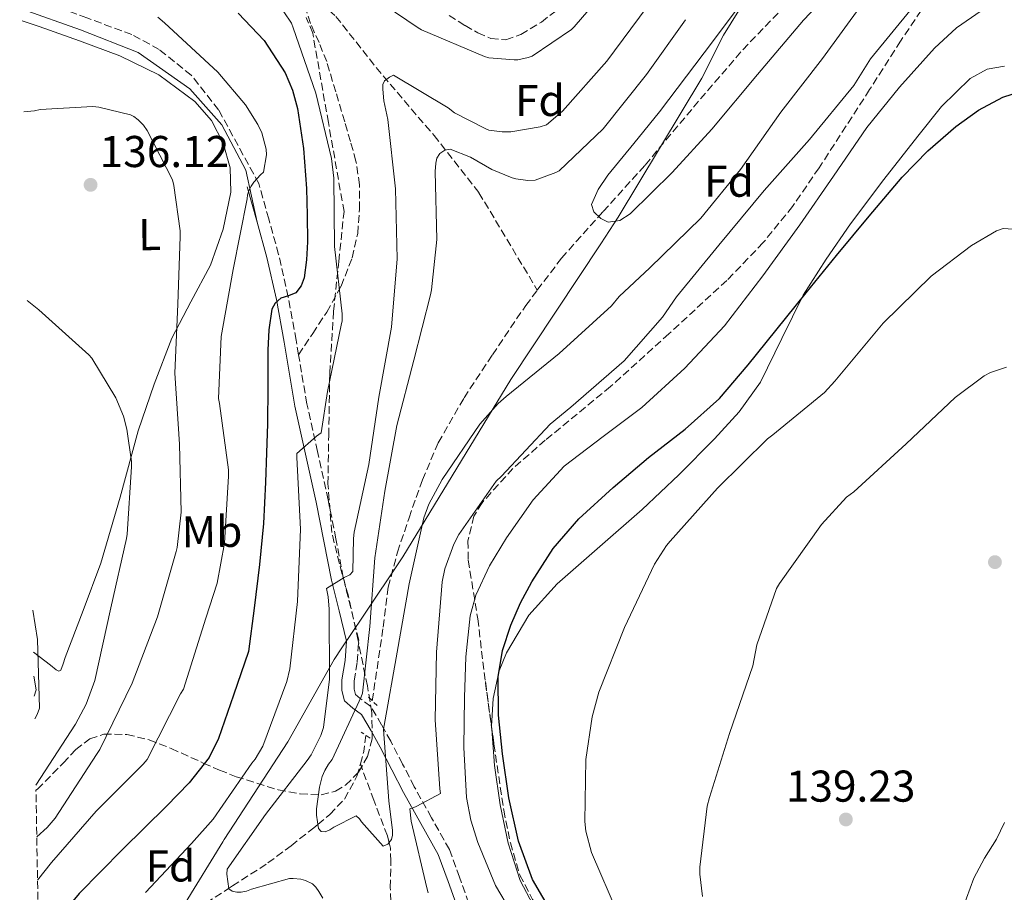
# Model space of a CAD drawing. Units: metres. Extents: x 619992 to 623418, y 4791957 to 4794305.
# Drawn here: x 619998 to 620219, y 4793734 to 4793931 of the extents above; entities that cross this region are included whole.
import ezdxf
from ezdxf.enums import TextEntityAlignment as Align

# ---------------------------------------------------------------- set-up
doc = ezdxf.new("R2010")
doc.units = ezdxf.units.M
doc.header["$MEASUREMENT"] = 0
doc.linetypes.add('DGN Style 2', pattern=[1.7399219301090239, 1.043953158065414, -0.6959687720436097])
doc.linetypes.add('DGN Style 3', pattern=[2.435890702152634, 1.739921930109024, -0.6959687720436097])
for name, color, linetype, lineweight in [('Barranco lineal', 142, 'DGN Style 3', 13), ('Camino', 7, 'DGN Style 3', 0), ('Cauce permanente', 151, 'Continuous', 13), ('Cota de punto acotado terreno', 7, 'Continuous', 0), ('Curva de nivel directora', 30, 'Continuous', 30), ('Curva de nivel intermedia', 30, 'Continuous', 0), ('Etiqueta de uso rústico', 92, 'Continuous', 0), ('Etiqueta de zona arbolada', 92, 'Continuous', 0), ('Límite de municipio', 7, 'Continuous', 0), ('Línea de cambio de uso (parcela vista)', 92, 'Continuous', 0), ('Margen derecho', 7, 'Continuous', 0), ('Pontón-alcantarilla (pasos de agua)', 1, 'DGN Style 2', 0), ('Punto acotado terreno (símbolo)', 7, 'Continuous', 0), ('Senda', 7, 'DGN Style 3', 0), ('Zona arbolada', 92, 'DGN Style 3', 0)]:
    doc.layers.add(name, color=color, linetype=linetype, lineweight=lineweight)
doc.styles.add('Style-Arial', font='arial.ttf')

# ---------------------------------------------------------------- blocks, each defined once
blk = doc.blocks.new('5PATER')
at = {"layer": 'Cauce permanente', "linetype": 'Continuous', "lineweight": 0}
h = blk.add_hatch(color=51, dxfattribs=at)
edge = h.paths.add_edge_path()
edge.add_ellipse((0, 0), major_axis=(-0.1095731443231308, -0.1110710700762829), ratio=0.9994222409660317, start_angle=0, end_angle=360)

msp = doc.modelspace()

# ---------------------------------------------------------------- linework, layer by layer
at = {"layer": 'Barranco lineal', "color": 142, "linetype": 'DGN Style 3', "lineweight": 13, "extrusion": (-0.001550990138722492, 0.01118005425315425, 0.999936298379295), "elevation": 52742.63673025681, "flags": 128}
msp.add_lwpolyline([(620073.8844613356, 4793473.16058661), (620074.6544138772, 4793475.950760992), (620075.1043512915, 4793479.590988503)], dxfattribs=at)
at = {"layer": 'Barranco lineal', "color": 142, "linetype": 'DGN Style 3', "lineweight": 13}
for points in [[(620114.2699999996, 4793869.869999999, 106.2299999999959), (620119.7100000001, 4793877.07, 105.9199999999983), (620129.0800000001, 4793887.58, 104.8399999999965), (620138.5199999996, 4793898, 103.5500000000029), (620149.4199999999, 4793911.050000001, 102.1699999999983), (620160.4800000006, 4793923.980000001, 100.8699999999953), (620170.1399999997, 4793933.99, 100.2299999999959), (620179.8700000001, 4793943.949999999, 100.0299999999988), (620189.7400000002, 4793954.75, 100.0899999999965), (620199.5800000001, 4793965.58, 100.1000000000058), (620205.6799999997, 4793970.699999999, 99.88999999999942), (620208.4800000006, 4793973.4, 99.77999999999884), (620210.3300000001, 4793976.720000001, 99.7100000000064), (620210.7800000003, 4793978.810000001, 99.69999999999709)], [(619997.79, 4793963.890000001, 134.2299999999959), (620018.3200000003, 4793957.939999999, 127.3699999999953), (620035.3200000003, 4793952.17, 125), (620054.4900000002, 4793944.029999999, 120), (620068.9600000001, 4793931.480000001, 119.4199999999983), (620078, 4793919.949999999, 115.8600000000006), (620091.0199999996, 4793904.689999999, 112.1699999999983), (620101.1399999997, 4793891.800000001, 110), (620114.2699999996, 4793869.869999999, 106.2299999999959)], [(620077.1200000001, 4793777.449999999, 109.7599999999948), (620079.5999999996, 4793794.039999999, 109.1499999999942), (620080.7300000006, 4793803.02, 108.5500000000029), (620082.79, 4793810.890000001, 107.9600000000064), (620085.4000000004, 4793818.630000001, 107.5200000000041), (620088.4100000003, 4793827.189999999, 107.320000000007), (620091.9900000002, 4793835.529999999, 107.1399999999994), (620097.7699999996, 4793845.619999999, 106.8800000000047), (620104.1500000004, 4793855.310000001, 106.6300000000047), (620111.6600000003, 4793866.41, 106.3800000000047), (620114.2699999996, 4793869.869999999, 106.2299999999959)], [(620002.4500000002, 4793701.15, 120.75), (620004.1200000001, 4793702.15, 120.5200000000041), (620007.3499999996, 4793704.960000001, 120), (620012.5099999999, 4793709.449999999, 119.2200000000012), (620020.4400000004, 4793716.939999999, 118.1100000000006), (620028.9500000002, 4793723.880000001, 117.070000000007), (620037.6600000003, 4793730.57, 115.9700000000012), (620044.8099999996, 4793735.230000001, 115), (620045.6500000004, 4793735.779999999, 114.8600000000006), (620053.6600000003, 4793740.939999999, 112.6399999999994), (620058.8700000001, 4793744.83, 110.9700000000012), (620063.9600000001, 4793748.869999999, 110.0399999999936), (620064.8799999999, 4793749.640000001, 110), (620067.5700000003, 4793751.859999999, 109.9700000000012), (620070.8799999999, 4793755.34, 109.9199999999983), (620073.6900000004, 4793760.460000001, 109.8600000000006), (620074.4000000004, 4793763.050000001, 109.8399999999965), (620074.4600000001, 4793763.24, 109.8399999999965)], [(620081.9800000006, 4793723.470000001, 110.75), (620081.6299999999, 4793724.430000001, 110.6900000000023), (620081.3600000005, 4793729.930000001, 110.4199999999983), (620081.1799999997, 4793735.430000001, 110.2100000000064), (620081.3099999996, 4793741.350000001, 110.0599999999977), (620081.2000000002, 4793744.27, 110.0099999999948), (620080.9100000003, 4793745.51, 110), (620080.54, 4793747.08, 109.9900000000052), (620077.4699999997, 4793755.060000001, 109.9100000000035), (620074.4600000001, 4793763.24, 109.8399999999965)]]:
    msp.add_polyline3d(points, dxfattribs=at)
at = {"layer": 'Camino', "color": 7, "linetype": 'DGN Style 3', "lineweight": 0}
for points in [[(620060.5399999983, 4793855.33, 123.6399999999994), (620059.9899999985, 4793858.640000001, 124.0299999999988), (620058.2399999984, 4793868.320000002, 125.6699999999982), (620056.05, 4793877.920000001, 127.3600000000007), (620053.8199999994, 4793885.91, 128.8000000000029), (620051.6099999987, 4793893.850000001, 129.479999999996), (620042.5599999985, 4793910.45, 131.2899999999936), (620036.4099999995, 4793918.250000001, 131.1300000000047), (620029.170000002, 4793924.02, 131.300000000003), (620023.0299999998, 4793927.41, 131.2799999999989), (620012.8999999977, 4793931.140000001, 130.8099999999977), (620004.5799999983, 4793934.189999999, 130.5099999999949), (619998.2800000019, 4793936.490000002, 131.3399999999965)], [(620098.8099999991, 4793731.900000001, 119.8099999999976), (620096.7600000016, 4793737.730000001, 118.8899999999995), (620094.4799999995, 4793743.990000002, 117.8899999999995), (620090.4600000007, 4793751.140000002, 115.8399999999966), (620086.5899999995, 4793758.090000001, 113.5399999999936), (620083.9499999996, 4793763.180000001, 112.0599999999978), (620081.2800000008, 4793768.33, 110.8500000000059), (620079.2299999989, 4793772.040000001, 110.6799999999931), (620076.7899999982, 4793776.2, 111.0399999999935), (620074.4400000012, 4793777.939999999, 111.3399999999966), (620073.329999998, 4793778.9, 111.6199999999955), (620073.0399999997, 4793780.100000001, 111.6600000000035), (620073.0300000008, 4793781.92, 111.75), (620073.7600000016, 4793786.189999999, 112.3200000000071), (620074.0700000002, 4793791.090000001, 113.0899999999966), (620072.2999999998, 4793798.390000002, 114.5800000000018), (620070.600000001, 4793805.199999999, 116.0299999999987), (620068.9400000003, 4793813.890000002, 117.6499999999942), (620067.2100000003, 4793822.699999999, 119.1699999999983), (620064.7800000008, 4793833.550000001, 120.8800000000048), (620062.4200000003, 4793844.300000002, 122.429999999993), (620061.190000001, 4793851.420000001, 123.179999999993), (620060.5399999983, 4793855.33, 123.6399999999994)]]:
    msp.add_polyline3d(points, dxfattribs=at)
at = {"layer": 'Curva de nivel directora', "color": 30, "linetype": 'Continuous', "lineweight": 30, "elevation": 125, "flags": 128}
for points in [[(620046.9500000007, 4793932.210000002), (620052.7899999989, 4793926.070000002), (620057.5499999998, 4793918.810000001), (620059.1999999996, 4793914.869999999), (620060.3099999981, 4793910.74), (620061.6600000004, 4793901.770000001), (620062.3199999997, 4793892.750000002), (620062.4999999986, 4793886.740000002), (620062.5499999999, 4793880.720000002), (620062.3499999989, 4793876.67), (620061.8100000002, 4793872.630000001), (620061.1500000008, 4793870.82), (620059.9199999992, 4793869.230000001), (620058.2499999995, 4793868.59), (620056.5300000006, 4793868.050000001), (620055.3100000002, 4793866.949999999), (620054.5500000003, 4793865.59)], [(620123.6399999997, 4793818.420000001), (620131.369999999, 4793825.439999999), (620139.2500000002, 4793832.240000002), (620147.5099999993, 4793838.600000001), (620155.2899999998, 4793845.460000002), (620161.7099999993, 4793853.050000001), (620167.9299999998, 4793860.790000001), (620174.7599999983, 4793869.24), (620181.589999999, 4793877.690000001), (620188.9200000004, 4793886.550000002), (620196.3799999993, 4793895.32), (620202.1599999993, 4793901.210000002), (620208.4400000002, 4793906.710000004), (620213.5599999988, 4793910.410000003), (620219.0300000005, 4793913.300000002), (620221.1299999993, 4793913.95)], [(620054.5500000003, 4793865.59), (620053.8700000008, 4793860.970000002), (620053.6499999994, 4793856.340000001), (620053.6099999992, 4793848.07), (620053.5199999998, 4793839.789999999), (620053.35, 4793833.230000001), (620053.1100000008, 4793826.670000001), (620052.6300000002, 4793817.380000002), (620051.7599999985, 4793808.11), (620050.5199999979, 4793798.320000002), (620049.2699999985, 4793788.529999999), (620045.889999999, 4793778.740000002), (620042.5199999983, 4793768.949999999), (620040.4299999984, 4793764.680000001), (620035.9099999989, 4793759.01), (620030.8399999995, 4793753.710000004), (620020.9199999997, 4793743.970000002), (620011.19, 4793734.100000001), (620003.9599999991, 4793725.380000002), (620002.0599999992, 4793722.880000004)], [(620117.8099999981, 4793729.300000002), (620113.159999999, 4793737.200000001), (620110.0099999995, 4793745.84), (620107.8399999992, 4793755.640000002), (620106.4199999999, 4793765.520000001), (620105.5199999991, 4793774.2), (620105.4299999997, 4793782.87), (620106.4299999988, 4793788.730000001), (620108.3399999999, 4793794.480000002), (620110.4599999988, 4793799.480000002), (620113.0099999993, 4793804.240000002), (620117.8700000007, 4793811.720000002), (620123.6399999997, 4793818.420000001)]]:
    msp.add_lwpolyline(points, dxfattribs=at)
at = {"layer": 'Curva de nivel intermedia', "color": 30, "linetype": 'Continuous', "lineweight": 0, "flags": 128}
for points, elevation in [([(620130.9700000011, 4793866.32), (620132.6900000023, 4793868.439999999), (620139.6100000001, 4793874.899999999), (620151.0900000001, 4793886.039999999), (620159.9600000014, 4793897.05), (620169.0800000009, 4793909.909999999), (620178.4500000008, 4793922.01), (620187.290000001, 4793934.13), (620189.5900000009, 4793936.57), (620200.4100000014, 4793948.529999998), (620202.9000000014, 4793950.609999999), (620203.7000000017, 4793951.13), (620217.3300000017, 4793959.32), (620218.3300000009, 4793959.539999999), (620223.7700000014, 4793959.99)], 110.0000000000004), ([(620050.29, 4793942.769999999), (620058.9300000012, 4793929.939999999), (620059.3100000012, 4793928.880000001), (620064.4000000008, 4793914.23), (620067.9900000005, 4793899.48), (620068.5, 4793895.060000001)], 120.0000000000003), ([(620161.820000001, 4793936.600000001), (620151.8200000009, 4793923.269999999), (620141.7900000016, 4793909.970000001), (620136.0200000004, 4793902.910000001), (620130.1399999997, 4793895.77), (620127.9300000012, 4793892.510000001), (620126.4900000017, 4793889.140000001), (620127.0100000004, 4793887.51), (620128.5700000006, 4793885.970000001), (620130.2000000001, 4793885.199999999), (620132.870000001, 4793885.57), (620135.1300000009, 4793887.029999999), (620144.5800000011, 4793896.33), (620153.5300000008, 4793906.069999999), (620163.7900000003, 4793918.420000001), (620174.2000000017, 4793930.609999999), (620184.7000000004, 4793941.729999999)], 105.0000000000011), ([(620133.0099999995, 4793941.3), (620122.5800000002, 4793929.109999999), (620121.9400000009, 4793928.529999998), (620113.0800000007, 4793922.52), (620112.2100000012, 4793922.199999998), (620109.9100000013, 4793921.720000001), (620109.0799999997, 4793921.680000001), (620103.38, 4793922.16), (620102.3600000008, 4793922.449999998), (620088.2099999998, 4793928.439999999), (620087.4400000009, 4793928.92), (620074.9300000007, 4793937.429999999)], 120.0000000000003), ([(620138.9599999996, 4793933.650000001), (620129.9100000015, 4793921.4), (620119.9600000005, 4793910.159999999), (620116.3399999996, 4793907.090000001), (620114.9000000001, 4793906.640000002), (620108.3100000008, 4793905.49), (620106.3600000017, 4793905.49), (620103.38, 4793905.91), (620102.5199999994, 4793906.23), (620095.5999999995, 4793909.810000001), (620094.2000000002, 4793910.929999998), (620081.9100000011, 4793918.26), (620080.9800000013, 4793917.779999999), (620079.8900000005, 4793916.980000001), (620079.5400000019, 4793916.179999999), (620079.4800000014, 4793915.119999999), (620079.7300000018, 4793912.470000001), (620080.6600000015, 4793908.310000001), (620082.3600000005, 4793892.66), (620082.7400000005, 4793876.949999999), (620081.4599999996, 4793861.56), (620078.6400000011, 4793845.779999999), (620076.3400000011, 4793830.609999999), (620073.0399999997, 4793815.380000001), (620072.9200000013, 4793813.939999999), (620072.7900000016, 4793806.579999999), (620072.0499999995, 4793805.81), (620070.8, 4793805.199999999), (620066.8000000013, 4793802.71), (620067.1900000002, 4793800.880000002), (620067.4100000014, 4793798.099999999), (620067.5099999999, 4793782.32), (620066.1599999998, 4793771.439999999), (620065.5200000005, 4793769.619999998), (620063.3800000015, 4793765.3), (620062.4800000007, 4793763.989999999), (620053.0800000017, 4793751.890000001), (620044.4699999995, 4793739.57), (620044.4000000004, 4793738.449999998), (620044.8200000006, 4793735.16), (620045.6200000007, 4793734.609999998), (620046.6800000002, 4793734.36), (620047.6400000014, 4793734.36), (620048.7900000003, 4793734.579999999), (620049.9400000013, 4793735.06), (620058.4800000018, 4793737.429999999), (620059.3500000014, 4793737.46), (620061.0800000015, 4793737.3), (620062.1000000007, 4793736.98), (620063.6699999998, 4793736.24), (620064.4400000009, 4793735.48), (620065.1400000006, 4793734.55), (620065.9699999997, 4793733.01)], 115), ([(620089.6900000018, 4793734.230000001), (620089.4000000012, 4793735.38), (620085.8499999995, 4793750.390000001), (620085.5600000012, 4793753.140000001), (620086.3600000013, 4793753.33), (620087.1900000006, 4793753.720000002), (620092.4700000001, 4793756.56), (620092.3099999991, 4793757.619999999), (620091.2899999999, 4793773.17), (620091.6100000017, 4793788.369999999), (620092.8900000004, 4793804.240000002), (620093.4900000016, 4793807.12), (620095.5099999999, 4793812.689999999), (620096.6299999999, 4793814.84), (620104.9800000006, 4793826.84), (620106.2300000021, 4793827.989999999), (620117.1700000011, 4793839.730000001), (620121.78, 4793843.509999999), (620133.7800000008, 4793853.940000001), (620142.450000001, 4793863.759999999), (620145.5900000014, 4793868.369999998), (620155.0900000009, 4793880.020000001), (620165.3000000013, 4793892.279999998), (620175.5100000015, 4793903.769999999), (620185.4600000003, 4793915.929999999), (620189.2100000009, 4793921.91), (620198.7700000008, 4793933.59)], 115), ([(620097.9100000005, 4793778.160000001), (620098.1900000023, 4793787.369999999), (620099.1900000013, 4793796.560000001), (620100.4400000008, 4793801.230000001), (620103.4800000006, 4793807.800000002), (620107.3499999996, 4793814.100000001), (620113.3600000001, 4793822.67), (620120.3400000005, 4793830.29), (620129.0500000011, 4793836.92), (620137.7500000005, 4793843.48), (620147.4700000011, 4793852.279999999), (620156.4100000019, 4793861.849999998), (620165.0399999997, 4793873.100000001), (620173.3300000001, 4793884.570000002), (620180.8800000005, 4793895.51), (620188.440000002, 4793906.449999999), (620195.730000001, 4793915.57), (620203.61, 4793924.310000001), (620208.5800000011, 4793928.91), (620214.1700000013, 4793932.759999999), (620216.5200000004, 4793933.77), (620220.4299999997, 4793934.149999999)], 120.0000000000003), ([(620028.9100000005, 4793931.279999999), (620030.35, 4793930.06)], 130.0000000000003), ([(620147.6100000021, 4793930.740000002), (620138.8400000011, 4793918.390000001), (620129.1100000015, 4793906.199999998), (620119.2200000007, 4793896.719999999), (620118.4200000005, 4793896.310000001), (620113.8099999994, 4793894.609999999), (620112.1200000017, 4793894.58), (620109.4300000007, 4793894.899999999), (620108.6000000014, 4793895.119999999), (620104.0199999993, 4793897.039999999), (620099.2500000016, 4793899.83), (620094.6800000007, 4793901.619999999), (620093.4300000012, 4793901.359999999), (620092.3400000005, 4793900.630000001), (620091.640000001, 4793899.539999999), (620091.4100000006, 4793898.42), (620091.280000001, 4793896.599999999), (620091.640000001, 4793881.300000001), (620090.4800000008, 4793869.939999999), (620090.2000000014, 4793868.789999999), (620086.4500000008, 4793854.099999999), (620082.6399999998, 4793839.38), (620079.990000001, 4793824.599999999), (620077.7200000001, 4793809.59), (620076.5600000002, 4793794.16), (620074.9000000015, 4793779.16), (620074.610000001, 4793778.359999999), (620068.0799999998, 4793764.210000001), (620067.2500000005, 4793763.220000001), (620066.4200000013, 4793761.779999999), (620065.8800000004, 4793760.439999998), (620065.2400000012, 4793758.04), (620064.5999999996, 4793753.140000001), (620064.5999999996, 4793751.67), (620065.0100000009, 4793748.720000001), (620065.620000001, 4793748.050000001), (620066.5199999998, 4793747.92), (620067.6100000005, 4793748.399999999), (620068.5, 4793749.01), (620073.4900000012, 4793751.54), (620074.230000001, 4793750.9), (620074.6800000003, 4793750.23), (620079.610000001, 4793744.720000001), (620080.6300000004, 4793745.17), (620081.490000001, 4793746.230000001), (620081.6500000019, 4793747.190000001), (620081.6500000019, 4793748.24), (620080.8200000003, 4793754.96), (620079.6700000014, 4793770.960000001), (620079.8300000001, 4793771.859999999), (620082.7400000005, 4793788.369999999), (620085.4299999992, 4793803.76), (620088.7599999997, 4793818.640000001), (620089.8799999995, 4793821.720000001), (620092.8500000001, 4793827.220000001), (620101.3300000003, 4793839.730000001), (620105.4600000009, 4793844.369999999), (620107.2900000016, 4793845.939999999), (620119.2200000007, 4793855.599999999), (620130.9700000011, 4793866.32)], 110.0000000000004), ([(620030.35, 4793930.06), (620042.410000001, 4793918.960000002), (620048.5900000012, 4793911.569999999), (620051.4000000008, 4793907.119999999), (620052.2400000013, 4793905.289999999), (620053.2600000005, 4793901.609999999), (620053.2899999997, 4793900.3), (620052.6799999995, 4793896.399999999), (620051.9500000007, 4793895.789999999), (620050.4400000019, 4793894.189999999), (620049.8400000008, 4793893.289999999), (620049.4200000005, 4793892.460000001), (620049.0700000018, 4793891.310000001), (620048.9700000013, 4793890.449999999), (620045.7999999997, 4793874.48), (620043.1200000017, 4793859.470000001), (620042.5100000015, 4793845.520000001), (620042.7700000008, 4793844.329999999), (620044.8099999994, 4793829.42), (620044.8099999994, 4793827.980000001), (620043.8900000006, 4793812.909999999), (620042.1900000019, 4793803.890000001), (620039.6900000008, 4793796.08), (620034.6399999993, 4793780.080000001), (620033.9700000009, 4793779.019999999), (620026.4500000018, 4793764.269999999), (620025.6100000015, 4793763.21), (620014.9900000021, 4793752.59), (620004.9400000004, 4793741.039999999), (620001.8100000012, 4793737.060000001)], 130.0000000000005), ([(619998.7500000012, 4793910.000000001), (620001.1000000003, 4793910.24), (620002.4100000003, 4793910.499999999), (620014.25, 4793911.199999998), (620015.6300000013, 4793911.039999999), (620022.7300000002, 4793909.319999998), (620023.4700000001, 4793908.930000001), (620024.4600000002, 4793908.199999999), (620025.6400000004, 4793906.980000001), (620026.4699999996, 4793905.800000001), (620032.1700000016, 4793894.66), (620032.4900000013, 4793893.440000001), (620033.8700000005, 4793883.239999998), (620033.8700000005, 4793881.92), (620033.3899999998, 4793866.689999999), (620032.7100000003, 4793851.199999999), (620033.7699999998, 4793835.24), (620034.1200000007, 4793819.909999999), (620033.2300000011, 4793811.970000001), (620032.9699999995, 4793811.08), (620028.8099999999, 4793796.359999999), (620023.0800000011, 4793781.410000001), (620015.79, 4793766.470000001), (620015.0500000002, 4793765.349999999), (620005.800000001, 4793751.039999999), (620003.9500000002, 4793748.929999999), (620001.6400000014, 4793746.84)], 135.0000000000005), ([(620068.5, 4793895.060000001), (620068.6299999997, 4793879.67), (620070.390000001, 4793864.529999998), (620070.3600000021, 4793862.960000001), (620070.1299999994, 4793862), (620067.0600000005, 4793847.029999999), (620065.620000001, 4793837.720000001), (620064.5599999994, 4793837.039999997), (620060.1500000015, 4793833.109999998), (620060.1800000007, 4793832.21), (620060.980000001, 4793816.05), (620060.3100000003, 4793799.759999999), (620058.5800000003, 4793784.66), (620057.8800000006, 4793781.810000001), (620052.4700000016, 4793767.220000001), (620050.7999999997, 4793764.339999998), (620050.0399999997, 4793763.410000001), (620041.3300000014, 4793750.769999999), (620036.4400000008, 4793745.300000002), (620026.0700000018, 4793734.32)], 120.0000000000003), ([(620133.9000000014, 4793793.970000001), (620140.6600000006, 4793808.210000001), (620143.3400000005, 4793812.429999998), (620144.140000001, 4793813.390000001), (620154.8000000003, 4793825.33), (620166.0999999992, 4793836.4), (620167.2800000017, 4793837.270000001), (620178.870000001, 4793846.800000001), (620181.2300000014, 4793849.359999998), (620192.0800000009, 4793862.449999999), (620202.8700000001, 4793873.009999999), (620211.9500000017, 4793879.92), (620217.6200000001, 4793883.189999999), (620219.0900000008, 4793883.730000001), (620230.3499999995, 4793882.99)], 130.0000000000003), ([(619999.5, 4793867.53), (620002.0900000005, 4793865.440000001), (620013.3500000014, 4793855.33), (620013.9900000007, 4793854.529999998), (620019.400000002, 4793845.67), (620021.1299999999, 4793841.51), (620021.9300000002, 4793838.600000001), (620022.9500000015, 4793831.3), (620022.9500000015, 4793830.079999999), (620021.9900000005, 4793814.949999999), (620021.8000000004, 4793813.99), (620018.28, 4793798.369999999), (620014.6700000003, 4793782.05), (620012.7500000001, 4793776.71), (620010.3499999995, 4793772.199999999), (620001.4300000012, 4793758.42)], 140), ([(620151.4400000009, 4793733.42), (620150.8000000016, 4793738.439999999), (620150.8000000016, 4793739.98), (620152.5000000005, 4793753.739999999), (620152.980000001, 4793755.659999999), (620157.4900000015, 4793770.09), (620162.770000001, 4793785.32), (620163.7000000009, 4793790.019999999), (620168.0800000018, 4793802.699999998), (620168.7800000014, 4793803.850000001), (620178.1900000017, 4793817.100000001), (620183.8200000019, 4793823.24), (620185.4600000003, 4793824.46), (620197.2599999999, 4793835.27), (620208.2700000004, 4793845.739999999), (620214.8300000007, 4793850.569999999), (620216.240000001, 4793851.300000001), (620219.8200000017, 4793852.55)], 135.0000000000003), ([(620000.7300000016, 4793797.849999998), (620001.8300000012, 4793791.239999998), (620002.2200000002, 4793775.81), (620001.7100000005, 4793774.34), (620001.1699999997, 4793773.359999999)], 145.0000000000005), ([(620132.5, 4793729.199999999), (620126.4500000017, 4793743.31), (620125.1700000007, 4793748.109999998), (620124.9400000006, 4793750.259999999), (620125.1999999998, 4793764.210000001), (620126.5800000012, 4793773.810000001), (620128.1100000001, 4793779.380000001), (620133.9000000014, 4793793.970000001)], 130.0000000000003), ([(620108.2300000003, 4793730.209999999), (620104.890000001, 4793735.890000002), (620100.89, 4793745.59), (620099.3200000009, 4793750.560000001), (620098.3600000021, 4793755.67), (620097.7600000007, 4793766.92), (620097.9100000005, 4793778.160000001)], 120.0000000000003), ([(620222.8000000013, 4793677.869999998), (620215.8900000001, 4793692.940000001), (620209.3299999998, 4793707.949999999), (620207.5100000004, 4793714.310000001), (620207.3800000007, 4793715.459999999), (620207.5100000004, 4793724.050000002), (620210.0100000015, 4793730.789999999), (620212.5100000005, 4793737.529999999), (620214.890000001, 4793742), (620217.6300000013, 4793746.300000001), (620219.4000000015, 4793750.08)], 140)]:
    msp.add_lwpolyline(points, dxfattribs=dict(at, elevation=elevation))
at = {"layer": 'Límite de municipio', "color": 7, "linetype": 'Continuous', "lineweight": 0}
msp.add_polyline3d([(620002.8299999982, 4793679.49, 126.07), (620003.0399999992, 4793679.800000001, 126.04), (620019.2899999992, 4793706.109999999, 122.4), (620028.2199999989, 4793720.029999999, 119.44), (620034.8999999985, 4793731.74, 117), (620035, 4793731.91, 117.02), (620043.4899999984, 4793745.720000001, 117.41), (620043.8000000007, 4793746.220000001, 117.43), (620058.129999999, 4793768.210000001, 117.82), (620068.5599999987, 4793786.730000001, 114.19), (620070.3099999987, 4793789.350000001, 113.37), (620074.9499999993, 4793796.290000001, 111.77), (620084.0300000012, 4793809.859999999, 108.67), (620108.2899999992, 4793849.730000001, 109.16), (620128.5399999992, 4793880.27, 106.16), (620132.4400000013, 4793886.279999999, 104.96), (620151.2899999992, 4793917.58, 103.39), (620156.1799999997, 4793927.279999999, 104.31), (620181.0599999987, 4793967.4, 106.03), (620197.4100000003, 4793993.470000001, 103.3), (620203.4499999993, 4794002.17, 102.07), (620208.1400000006, 4794010.16, 101.42), (620222.1700000018, 4794034.100000001, 100.33)], dxfattribs=at)
at = {"layer": 'Línea de cambio de uso (parcela vista)', "color": 92, "linetype": 'Continuous', "lineweight": 0, "extrusion": (0.01592999943185738, -0.05285136967468933, 0.9984753215986916), "elevation": -243335.1036753349, "flags": 128}
msp.add_lwpolyline([(1977047.146125969, 4404183.129053532), (1977046.710166087, 4404180.049339424), (1977045.921193453, 4404178.78122185)], dxfattribs=at)
at = {"layer": 'Línea de cambio de uso (parcela vista)', "color": 92, "linetype": 'Continuous', "lineweight": 0}
for points in [[(620000.9000000004, 4793788.390000001, 145.4700000000012), (620004.7300000006, 4793785.49, 144.7100000000064), (620006.0099999999, 4793784.42, 144.3699999999953), (620006.6200000001, 4793784.109999999, 144.1699999999983), (620007.04, 4793784.34, 144.0099999999948), (620007.5700000003, 4793785.730000001, 143.7400000000052), (620008.0599999996, 4793787.16, 143.5599999999977), (620012.0899999999, 4793797.77, 143.1399999999994), (620016.0599999996, 4793808.41, 142.5399999999936), (620020.4100000003, 4793823.25, 140.5200000000041), (620024.4400000004, 4793838.17, 138.3099999999977), (620028.04, 4793848.680000001, 136.6199999999953), (620032.0599999996, 4793859.029999999, 134.9199999999983), (620036.2699999996, 4793867.210000001, 133.6600000000035), (620040.7000000002, 4793875.480000001, 132.679999999993), (620043.6100000005, 4793883.619999999, 132.2400000000052), (620045.3099999996, 4793891.930000001, 132.2299999999959), (620045.1799999997, 4793897.42, 132.3999999999942), (620043.5800000001, 4793902.930000001, 132.5500000000029), (620040.9500000002, 4793908.050000001, 132.5099999999948), (620037.1799999997, 4793912.34, 132.4900000000052), (620029.0999999996, 4793918.310000001, 132.7599999999948), (620020.3499999996, 4793922.640000001, 133.0599999999977), (620011.2800000003, 4793925.980000001, 133.1000000000058), (620002.1699999999, 4793929.17, 133.1300000000047), (619998.3799999999, 4793930.470000001, 133.2799999999988)], [(620219.3799999999, 4793920.27, 123.7799999999988), (620215.4800000006, 4793919.619999999, 123.7400000000052), (620211.7000000002, 4793917.52, 123.7100000000064), (620205.2400000002, 4793911.199999999, 123.9400000000023), (620199.8600000005, 4793904.529999999, 124.2299999999959), (620192.2199999997, 4793894.74, 123.8600000000006), (620184.7599999999, 4793884.82, 123.5899999999965), (620179.2699999996, 4793876.869999999, 123.8999999999942), (620174.0700000003, 4793868.75, 124.3500000000058), (620169.3099999996, 4793858.949999999, 124.9499999999971), (620164.4699999997, 4793849.17, 125.570000000007), (620159.6500000004, 4793842.51, 126.1699999999983), (620154.1699999999, 4793836.369999999, 126.6600000000035), (620146.0800000001, 4793828.34, 126.8099999999977), (620137.8499999996, 4793820.5, 126.7899999999936), (620128.3399999999, 4793812.15, 126.8000000000029), (620118.7699999996, 4793803.789999999, 126.7200000000012), (620112.3600000005, 4793796.689999999, 126.3300000000017), (620107.3200000003, 4793788.24, 125.8899999999994), (620105.6900000004, 4793784.16, 125.8099999999977), (620104.2999999998, 4793777.970000001, 125.6999999999971), (620103.9900000002, 4793771.730000001, 125.570000000007), (620104.0378000002, 4793771.048900001, 125.5529999999999)], [(620104.0378000002, 4793771.048900001, 125.5529999999999), (620104.6100000005, 4793762.9, 125.3500000000058), (620105.9100000003, 4793754.060000001, 125.1199999999953), (620107.7300000006, 4793745.439999999, 124.9199999999983), (620110.3899999997, 4793736.980000001, 124.7400000000052), (620113.9800000006, 4793730.210000001, 124.8500000000058), (620116.4100000003, 4793727.279999999, 125.0899999999965), (620119.29, 4793724.75, 125.4400000000023), (620124.8200000003, 4793721.699999999, 126.570000000007), (620125.4670000002, 4793721.350500001, 126.7011000000057)]]:
    msp.add_polyline3d(points, dxfattribs=at)
at = {"layer": 'Margen derecho', "color": 7, "linetype": 'Continuous', "lineweight": 0, "extrusion": (0.0461506963603019, -0.1658083841337106, 0.9850775060757541), "elevation": -766123.6832380262, "flags": 128}
msp.add_lwpolyline([(1882797.84389691, 4385649.93984158), (1882797.84389691, 4385658.306519534)], dxfattribs=at)
at = {"layer": 'Margen derecho', "color": 7, "linetype": 'Continuous', "lineweight": 0}
for points in [[(619998.3399999999, 4793933.080000001, 131.3699999999954), (620011.4499999993, 4793928.430000001, 131.3699999999954), (620024.4699999992, 4793923.34, 131.8600000000007), (620036.0499999997, 4793915.199999999, 131.7599999999948), (620043.2800000005, 4793907.060000001, 131.520000000004), (620048.6999999986, 4793896.880000004, 130.5899999999965), (620051.1900000008, 4793885.180000002, 128.8000000000029)], [(620096.3500000003, 4793730.689999999, 119.8099999999976), (620094.1799999999, 4793736.810000002, 118.8899999999995), (620091.9899999973, 4793742.850000001, 117.8899999999995), (620088.079999998, 4793749.800000001, 115.8399999999966), (620084.190000001, 4793756.800000002, 113.5399999999936), (620081.5300000011, 4793761.92, 112.0599999999978), (620078.8700000013, 4793767.040000001, 110.8500000000059), (620076.8599999996, 4793770.690000001, 110.6799999999931), (620074.7099999995, 4793774.340000001, 111.0399999999935), (620072.7299999989, 4793775.800000001, 111.3399999999966), (620070.8700000015, 4793777.410000003, 111.6199999999955), (620070.3099999983, 4793779.770000001, 111.6600000000035), (620070.2999999993, 4793782.140000002, 111.75), (620071.0399999992, 4793786.510000002, 112.3200000000071), (620071.3200000008, 4793790.850000001, 113.0899999999966), (620069.6499999989, 4793797.730000002, 114.5800000000018), (620067.9300000002, 4793804.609999999, 116.0299999999987), (620066.2600000004, 4793813.380000001, 117.6499999999942), (620064.5399999993, 4793822.140000002, 119.1699999999983), (620062.1099999996, 4793832.960000001, 120.8800000000048), (620059.7399999981, 4793843.779999999, 122.429999999993), (620058.4999999999, 4793850.960000001, 123.179999999993), (620057.2999999997, 4793858.170000001, 124.0299999999988), (620055.5599999983, 4793867.77, 125.6699999999982), (620053.3999999991, 4793877.250000001, 127.3600000000007), (620051.1900000008, 4793885.180000002, 128.8000000000029)]]:
    msp.add_polyline3d(points, dxfattribs=at)
at = {"layer": 'Pontón-alcantarilla (pasos de agua)', "color": 1, "linetype": 'DGN Style 2', "lineweight": 0, "flags": 128}
for points, elevation in [([(620076.25, 4793778.300000001), (620078.4900000002, 4793776.130000001)], 110.0800000000017), ([(620076.6299999999, 4793769.02), (620074.6500000004, 4793770.369999999)], 110.8500000000058)]:
    msp.add_lwpolyline(points, dxfattribs=dict(at, elevation=elevation))
at = {"layer": 'Senda', "color": 7, "linetype": 'DGN Style 3', "lineweight": 0}
for points in [[(620060.5399999983, 4793855.33, 123.6399999999994), (620063.7199999989, 4793860.12, 122.5099999999949), (620066.8999999973, 4793864.920000002, 121.3699999999955), (620070.1099999994, 4793870.76, 120.7799999999989), (620072.6000000016, 4793877.140000002, 120.6300000000046), (620073.850000001, 4793882.590000001, 120.1999999999972), (620074.26, 4793888.08, 119.8999999999943), (620074.2499999988, 4793893.540000001, 119.800000000003), (620073.4599999998, 4793898.930000001, 119.6999999999971), (620072.2100000004, 4793903.34, 119.6199999999955), (620070.9299999997, 4793907.730000002, 119.5399999999936), (620068.9200000003, 4793914.520000001, 119.4600000000063), (620066.8700000006, 4793921.300000002, 119.4499999999971), (620065.1499999972, 4793925.590000001, 119.4700000000012), (620063.2499999995, 4793929.869999999, 119.5099999999947), (620062.199999999, 4793932.960000004, 119.5599999999977)], [(620094.4100000003, 4793931.7, 122.3999999999941), (620098.0399999979, 4793929.400000002, 122.7100000000064), (620100.8699999999, 4793927.810000001, 123.0299999999988), (620103.8000000003, 4793926.520000001, 123.320000000007), (620107.1999999977, 4793926.220000002, 123.3600000000006), (620110.5799999973, 4793927.380000002, 123.1600000000035), (620115.1900000006, 4793930.210000001, 122.7400000000053), (620119.3799999994, 4793933.460000001, 122.3300000000017)]]:
    msp.add_polyline3d(points, dxfattribs=at)
at = {"layer": 'Zona arbolada', "color": 92, "linetype": 'DGN Style 3', "lineweight": 0, "extrusion": (-0.8200355166281742, -0.0993806331115755, 0.5636179922879556), "elevation": -984841.6362271905, "flags": 128}
msp.add_lwpolyline([(-4684370.777076313, 672132.0577207408), (-4684356.563836006, 672132.0577207408), (-4684345.734091651, 672132.3523811763)], dxfattribs=at)
at = {"layer": 'Zona arbolada', "color": 92, "linetype": 'DGN Style 3', "lineweight": 0}
for points in [[(620223.6100000005, 4793950.970000001, 118.8699999999953), (620218.2199999997, 4793949.15, 119.3399999999965), (620214.1200000001, 4793946.880000001, 119.7700000000041), (620208.2800000003, 4793942.359999999, 120.4700000000012), (620203.3200000003, 4793936.890000001, 121.1100000000006), (620195.9900000002, 4793925.92, 122.1600000000035), (620189.0499999998, 4793915, 123.2200000000012), (620177.6600000003, 4793897.369999999, 125.6300000000047), (620171.7100000001, 4793888.730000001, 126.8600000000006), (620165.1100000005, 4793880.560000001, 127.6999999999971), (620156.9199999999, 4793872.07, 128.1999999999971), (620143.8899999997, 4793860.050000001, 128.6699999999983), (620130.7400000002, 4793848.180000001, 129.179999999993), (620116.0700000003, 4793836.109999999, 130.0399999999936), (620108.7800000003, 4793829.730000001, 130.4600000000064), (620101.8200000003, 4793822, 130.7799999999988), (620100.0099999999, 4793819.01, 130.8300000000017), (620098.6600000003, 4793813.439999999, 130.8099999999977), (620098.7300000006, 4793809.07, 130.7299999999959), (620100.8600000005, 4793795.890000001, 130.5200000000041)], [(620203.3200000003, 4793936.890000001, 121.1100000000006), (620195.9900000002, 4793925.92, 122.1600000000035), (620189.0499999998, 4793915, 123.2200000000012), (620177.6600000003, 4793897.369999999, 125.6300000000047), (620171.7100000001, 4793888.730000001, 126.8600000000006), (620165.1100000005, 4793880.560000001, 127.6999999999971), (620156.9199999999, 4793872.07, 128.1999999999971), (620143.8899999997, 4793860.050000001, 128.6699999999983), (620130.7400000002, 4793848.180000001, 129.179999999993), (620116.0700000003, 4793836.109999999, 130.0399999999936), (620108.7800000003, 4793829.730000001, 130.4600000000064), (620101.8200000003, 4793822, 130.7799999999988), (620100.0099999999, 4793819.01, 130.8300000000017), (620098.6600000003, 4793813.439999999, 130.8099999999977), (620098.7300000006, 4793809.07, 130.7299999999959), (620100.8600000005, 4793795.890000001, 130.5200000000041), (620102.5700000003, 4793781.779999999, 130.5200000000041), (620104.5, 4793767.67, 130.8399999999965), (620106.7100000001, 4793752.82, 132.179999999993), (620108.2199999997, 4793745.49, 133.0299999999988), (620110.3300000001, 4793738.230000001, 133.7200000000012), (620113.2100000001, 4793732.74, 134.1499999999942)], [(620002.7100000001, 4793686.430000001, 137.6300000000047), (620001.4500000002, 4793757.310000001, 147.3500000000058), (620001.7800000003, 4793757.550000001, 147.2899999999936), (620007.5800000001, 4793763.41, 146.8000000000029), (620010.3899999997, 4793766.449999999, 146.6300000000047), (620013.5599999996, 4793768.880000001, 146.3300000000017), (620016.6900000004, 4793769.949999999, 145.8800000000047), (620021.9199999999, 4793769.880000001, 144.9199999999983), (620026.9299999997, 4793768.630000001, 143.6999999999971), (620031.9000000004, 4793766.710000001, 141.7700000000041), (620039.1100000005, 4793763.439999999, 138.1000000000058), (620042.7599999999, 4793761.83, 136.5500000000029), (620046.5199999996, 4793760.369999999, 135.5800000000017), (620055.9800000006, 4793757.41, 134.2899999999936), (620060.8799999999, 4793756.470000001, 133.6600000000035), (620065.6500000004, 4793756.27, 133.0200000000041), (620068.8600000005, 4793757.100000001, 132.5599999999977), (620071.1299999999, 4793758.449999999, 132.2100000000064), (620074.0599999996, 4793761.350000001, 131.6900000000023), (620076.0899999999, 4793764.91, 131.1600000000035), (620077.0899999999, 4793768.880000001, 130.3600000000006), (620077.0499999998, 4793774.83, 128.7799999999988), (620076.0199999996, 4793780.789999999, 127.6999999999971), (620073.9299999997, 4793791.029999999, 127.25), (620071.6699999999, 4793801.27, 127.1900000000023), (620069.7400000002, 4793808.27, 127.179999999993), (620068.0199999996, 4793815.350000001, 127.2599999999948), (620067.1500000004, 4793826.26, 127.5800000000017), (620067.3200000003, 4793837.17, 127.9600000000064), (620067.5700000003, 4793851.17, 128.6499999999942), (620068.4100000003, 4793865.140000001, 129.1100000000006), (620069.5899999999, 4793876.34, 129.1399999999994), (620070.7699999996, 4793887.539999999, 129.179999999993), (620067.25, 4793907.630000001, 129.0800000000017), (620063.7300000006, 4793927.730000001, 128.9799999999959), (620062.2400000002, 4793931.220000001, 128.9700000000012)], [(620001.4500000002, 4793757.310000001, 147.3500000000058), (620001.7800000003, 4793757.550000001, 147.2899999999936), (620007.5800000001, 4793763.41, 146.8000000000029), (620010.3899999997, 4793766.449999999, 146.6300000000047), (620013.5599999996, 4793768.880000001, 146.3300000000017), (620016.6900000004, 4793769.949999999, 145.8800000000047), (620021.9199999999, 4793769.880000001, 144.9199999999983), (620026.9299999997, 4793768.630000001, 143.6999999999971), (620031.9000000004, 4793766.710000001, 141.7700000000041), (620039.1100000005, 4793763.439999999, 138.1000000000058), (620042.7599999999, 4793761.83, 136.5500000000029), (620046.5199999996, 4793760.369999999, 135.5800000000017), (620055.9800000006, 4793757.41, 134.2899999999936), (620060.8799999999, 4793756.470000001, 133.6600000000035), (620065.6500000004, 4793756.27, 133.0200000000041), (620068.8600000005, 4793757.100000001, 132.5599999999977), (620071.1299999999, 4793758.449999999, 132.2100000000064), (620074.0599999996, 4793761.350000001, 131.6900000000023), (620076.0899999999, 4793764.91, 131.1600000000035), (620077.0899999999, 4793768.880000001, 130.3600000000006), (620077.0499999998, 4793774.83, 128.7799999999988), (620076.0199999996, 4793780.789999999, 127.6999999999971), (620073.9299999997, 4793791.029999999, 127.25), (620071.6699999999, 4793801.27, 127.1900000000023), (620069.7400000002, 4793808.27, 127.179999999993), (620068.0199999996, 4793815.350000001, 127.2599999999948), (620067.1500000004, 4793826.26, 127.5800000000017), (620067.3200000003, 4793837.17, 127.9600000000064), (620067.5700000003, 4793851.17, 128.6499999999942), (620068.4100000003, 4793865.140000001, 129.1100000000006), (620069.5899999999, 4793876.34, 129.1399999999994), (620070.7699999996, 4793887.539999999, 129.179999999993), (620067.25, 4793907.630000001, 129.0800000000017), (620063.7300000006, 4793927.730000001, 128.9799999999959), (620062.2400000002, 4793931.220000001, 128.9700000000012)], [(620104.0378000002, 4793771.048900001, 130.7633999999962), (620104.5, 4793767.67, 130.8399999999965), (620106.7100000001, 4793752.82, 132.179999999993), (620108.2199999997, 4793745.49, 133.0299999999988), (620110.3300000001, 4793738.230000001, 133.7200000000012), (620113.2100000001, 4793732.74, 134.1499999999942), (620116.2300000006, 4793729.16, 134.4600000000064), (620125.4670000002, 4793721.350500001, 135.1318000000028)]]:
    msp.add_polyline3d(points, dxfattribs=at)

# ---------------------------------------------------------------- block references
at = {"layer": 'Punto acotado terreno (símbolo)', "color": 7, "linetype": 'Continuous', "lineweight": 0, "xscale": 10, "yscale": 10, "zscale": 10}
for p in [(620013.7399999981, 4793893.570000002, 136.1199999999958), (620217.2399999979, 4793808.66, 139.0399999999941), (620183.699999999, 4793750.740000002, 139.2299999999964)]:
    msp.add_blockref('5PATER', p, dxfattribs=at)

# ---------------------------------------------------------------- texts
at = {"layer": 'Cota de punto acotado terreno', "color": 7, "linetype": 'Continuous', "lineweight": 0, "style": 'Style-Arial'}
for s, p in [('136.12', (620015.7899999982, 4793897.57, 136.1199999999953)), ('139.23', (620170.1900000023, 4793754.74, 139.2299999999959))]:
    msp.add_text(s, height=7.000000000000002, dxfattribs=at).set_placement(p)
at = {"layer": 'Etiqueta de uso rústico', "color": 92, "linetype": 'Continuous', "lineweight": 0, "style": 'Style-Arial'}
for s, p in [('L', (620027.0452677158, 4793882.3637044, 135.8300000000017)), ('Mb', (620041.0638818942, 4793815.529127438, 132.1600000000035))]:
    msp.add_text(s, height=7.000000000000002, rotation=0.5885000000000001, dxfattribs=at).set_placement(p, align=Align.MIDDLE_CENTER)
at = {"layer": 'Etiqueta de zona arbolada', "color": 92, "linetype": 'Continuous', "lineweight": 0, "style": 'Style-Arial'}
for p in [(620114.847381839, 4793912.559980001, 116.929999999993), (620157.4073818367, 4793894.389980001, 109.3899999999994), (620031.7073818392, 4793740.269980001, 120.4799999999959)]:
    msp.add_text('Fd', height=7.000000000000002, dxfattribs=at).set_placement(p, align=Align.MIDDLE_CENTER)

doc.saveas('drawing.dxf')
